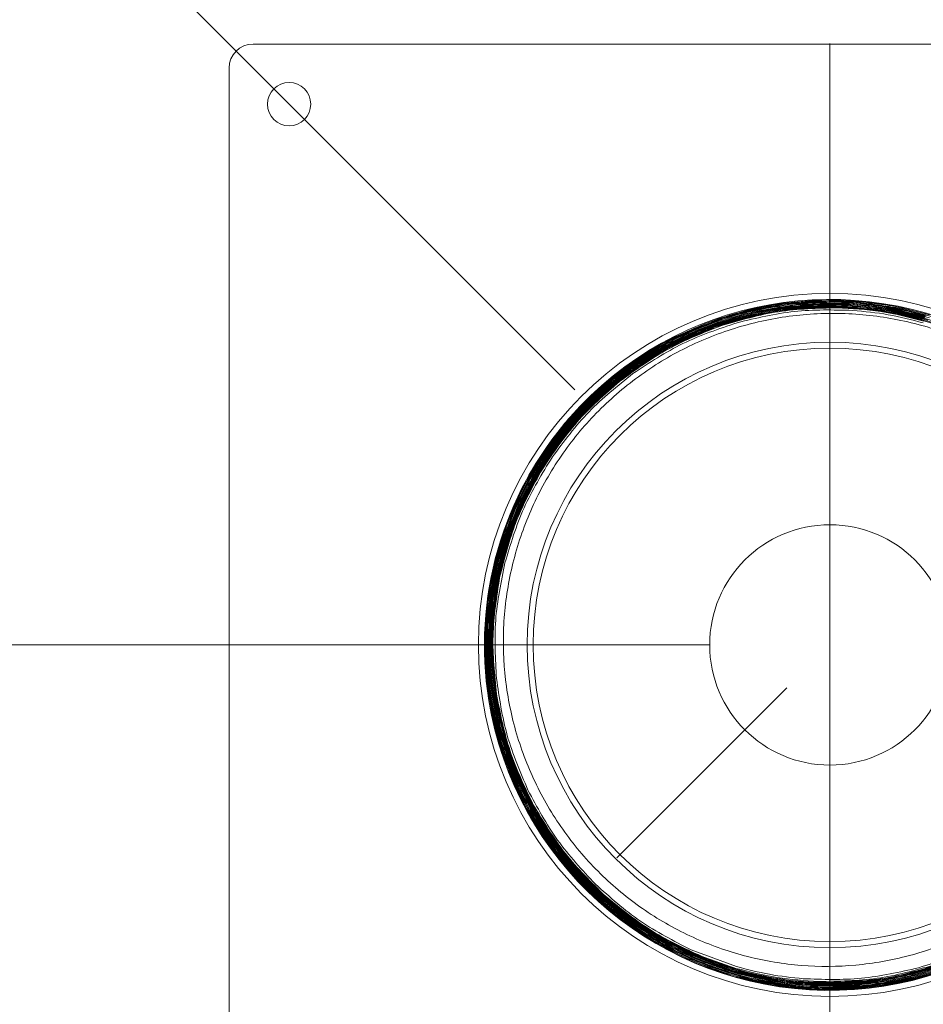
# Model space of a CAD drawing. Units: inches. Extents: x -495 to 63, y -66 to 175.
# Drawn here: x -242 to -238, y 124 to 129 of the extents above; entities that cross this region are included whole.
import ezdxf

# ---------------------------------------------------------------- set-up
doc = ezdxf.new("R2010")
doc.units = ezdxf.units.IN
doc.header["$LTSCALE"] = 4
doc.header["$MEASUREMENT"] = 0
doc.linetypes.add('CENTER', pattern=[2, 1.25, -0.25, 0.25, -0.25])
doc.layers.get('0').update_dxf_attribs({"lineweight": 18})
doc.layers.add('CENTER', color=7, linetype='CENTER', lineweight=18)
doc.layers.add('Visible Narrow (ANSI)', color=7, linetype='Continuous', lineweight=18)
doc.dimstyles.new('a', dxfattribs={"dimtxt": 3, "dimasz": 3, "dimexe": 3, "dimexo": 1.5, "dimgap": 1.5, "dimtad": 0, "dimtih": 1, "dimtoh": 1, "dimdec": 4, "dimzin": 7, "dimdsep": 46, "dimtxsty": 'Standard', "dimcen": 0, "dimclrd": 2, "dimclre": 2, "dimclrt": 2, "dimadec": 0, "dimazin": 2, "dimtp": 0.1, "dimtm": 0.1, "dimtfac": 0.71, "dimtdec": 4, "dimtofl": 0, "dimtmove": 0, "dimatfit": 3, "dimfxl": 1, "dimtolj": 1, "dimtzin": 7, "dimlwd": -1, "dimlwe": -1, "dimarcsym": 1})

# ---------------------------------------------------------------- blocks, each defined once
blk = doc.blocks.new('A$C5EE1724F')
at = {"color": 7, "linetype": 'Continuous'}
for p, q in [((27.6911, 46.3697), (32.4911, 46.3697)), ((27.5911, 41.4697), (27.5911, 46.2697)), ((30.4908, 45.2472), (30.3523, 45.28)), ((30.4897, 45.2435), (30.3842, 45.2698)), ((30.4886, 45.2397), (30.4158, 45.2588)), ((30.4875, 45.236), (30.447, 45.2471)), ((29.0101, 44.8173), (29.0099, 44.8172)), ((29.5136, 42.6015), (29.7027, 42.5315)), ((29.5703, 42.5688), (29.7005, 42.524)), ((29.5993, 42.5534), (29.6994, 42.5203)), ((29.6288, 42.5387), (29.6984, 42.5166)), ((29.6586, 42.5246), (29.6973, 42.5128)), ((29.6908, 42.4904), (29.8459, 42.4546)), ((29.6918, 42.4941), (29.8138, 42.4645)), ((29.6929, 42.4979), (29.7821, 42.4751)), ((29.694, 42.5016), (29.7506, 42.4865)), ((29.6951, 42.5054), (29.7196, 42.4985))]:
    blk.add_line(p, q, dxfattribs=at)
at = {"color": 7, "linetype": 'Continuous', "flags": 128}
for points in [[(29.8721, 45.2716), (29.9685, 45.2874), (30.1831, 45.2898), (30.3624, 45.2668), (30.5052, 45.2313)], [(30.5431, 42.5186), (30.4755, 42.4978), (30.4128, 42.4817), (30.3198, 42.4634), (30.2988, 42.4601), (30.296, 42.4597), (30.2417, 42.4528), (30.1872, 42.4481), (30.1326, 42.4454), (30.0779, 42.4448), (30.0233, 42.4464), (29.9687, 42.45), (29.9062, 42.4568), (29.8514, 42.465), (29.8044, 42.4738), (29.7649, 42.4825), (29.7388, 42.4889), (29.7175, 42.4945), (29.7008, 42.4991), (29.6728, 42.5074), (29.6479, 42.5153), (29.5998, 42.5319), (29.5546, 42.5494), (29.5124, 42.5673), (29.4743, 42.5849), (29.429, 42.6076), (29.3702, 42.6402), (29.3524, 42.6508), (29.3504, 42.652), (29.3107, 42.677), (29.2719, 42.7033), (29.234, 42.7308), (29.197, 42.7596), (29.161, 42.7896), (29.126, 42.8208), (29.092, 42.853), (29.0291, 42.9189), (28.9784, 42.9786), (28.9386, 43.0307), (28.9082, 43.0741), (28.8862, 43.1077), (28.8543, 43.1607), (28.8269, 43.2108), (28.8038, 43.257), (28.7806, 43.3082), (28.7514, 43.3818), (28.7461, 43.3966), (28.7443, 43.402), (28.744, 43.4026), (28.7294, 43.4472), (28.7162, 43.4921), (28.7045, 43.5375), (28.6943, 43.5833), (28.6856, 43.6293), (28.6785, 43.6757), (28.6728, 43.7222), (28.6677, 43.784), (28.6654, 43.84), (28.6653, 43.8901), (28.6665, 43.9341), (28.6714, 44.0039), (28.6764, 44.0496), (28.684, 44.1017), (28.6975, 44.1727), (28.7199, 44.2617), (28.7546, 44.3675), (28.768, 44.4022), (28.7865, 44.446), (28.8109, 44.4984), (28.8426, 44.5594), (28.8713, 44.609), (28.9032, 44.6593), (28.9408, 44.7131), (28.9807, 44.7651), (29.0231, 44.8153), (29.0597, 44.8551), (29.1144, 44.9094), (29.1427, 44.9353), (29.1767, 44.9646), (29.2167, 44.9968), (29.2632, 45.0315), (29.3165, 45.0677), (29.3772, 45.1048), (29.4119, 45.1243), (29.4543, 45.1464), (29.5049, 45.1704), (29.5687, 45.1973), (29.6233, 45.2176), (29.6775, 45.2352), (29.7301, 45.2501), (29.7833, 45.2629), (29.8369, 45.2737), (29.8909, 45.2824), (29.9451, 45.2891), (30.0132, 45.2945), (30.0886, 45.2966), (30.1535, 45.2953), (30.2076, 45.2919), (30.2785, 45.2844), (30.3594, 45.2713), (30.4147, 45.2596), (30.4865, 45.2409)], [(30.5466, 42.5157), (30.4715, 42.4927), (30.3987, 42.4746), (30.3483, 42.4644), (30.3019, 42.4566), (30.2596, 42.4509), (30.1905, 42.4444), (30.1315, 42.4415), (30.0969, 42.4409), (30.0768, 42.441), (30.0277, 42.4423), (29.9712, 42.4459), (29.9027, 42.4533), (29.8334, 42.4642), (29.7861, 42.4737), (29.7495, 42.4822), (29.5928, 42.5304), (29.4426, 42.5962), (29.3009, 42.6788), (29.1713, 42.7757), (29.1373, 42.8052), (29.1022, 42.8377), (29.0653, 42.8744), (29.0232, 42.9196), (28.9915, 42.9564), (28.9692, 42.984), (28.9323, 43.0328), (28.8779, 43.1136), (28.8393, 43.1794), (28.8135, 43.2283), (28.7985, 43.2591), (28.7835, 43.2919), (28.7469, 43.3829), (28.7121, 43.4925), (28.685, 43.611), (28.6761, 43.6648), (28.6692, 43.7195), (28.6628, 43.8026), (28.6612, 43.8653), (28.6614, 43.8937), (28.6628, 43.9382), (28.68, 44.1013), (28.7169, 44.2655), (28.7726, 44.4236), (28.8416, 44.5656), (28.8832, 44.6355), (28.9247, 44.6974), (28.9871, 44.7791), (29.0312, 44.8302), (29.1077, 44.9084), (29.1899, 44.9805), (29.2962, 45.059), (29.378, 45.1098), (29.4458, 45.1464), (29.4977, 45.1714), (29.5432, 45.1912), (29.6326, 45.2249), (29.7583, 45.2612), (29.8687, 45.2831), (29.9395, 45.2924), (30.019, 45.2987), (30.0863, 45.3005), (30.1401, 45.2997), (30.19, 45.2972), (30.3663, 45.2739), (30.5199, 45.235)], [(30.5275, 42.5053), (30.4611, 42.4858), (30.3878, 42.4682), (30.3445, 42.4597), (30.3135, 42.4545), (30.2594, 42.447), (30.205, 42.4416), (30.1034, 42.4371), (29.9937, 42.4403), (29.8943, 42.4505), (29.8175, 42.4632), (29.7249, 42.4844), (29.6367, 42.5107), (29.5617, 42.5381), (29.5042, 42.5624), (29.4533, 42.5865), (29.4088, 42.6095), (29.3703, 42.6311), (29.3109, 42.6676), (29.2732, 42.6929), (29.2291, 42.7248), (29.172, 42.77), (29.1039, 42.8307), (29.0274, 42.9091), (28.9874, 42.9553), (28.9369, 43.0198), (28.8889, 43.0891), (28.8512, 43.1505), (28.8267, 43.1944), (28.8095, 43.2277), (28.7946, 43.2583), (28.7776, 43.2957), (28.7674, 43.3195), (28.7398, 43.3913), (28.7121, 43.4781), (28.6988, 43.5282), (28.6859, 43.5856), (28.6744, 43.6501), (28.665, 43.722), (28.659, 43.8011), (28.6574, 43.8546), (28.6581, 43.9177), (28.6629, 43.9966), (28.6716, 44.072), (28.6806, 44.1277), (28.6915, 44.1813), (28.7043, 44.2345), (28.7192, 44.2871), (28.7361, 44.3391), (28.755, 44.3904), (28.7758, 44.441), (28.8188, 44.5314), (28.8729, 44.6264), (28.9395, 44.7245), (28.9665, 44.7598), (28.9965, 44.7964), (29.0294, 44.834), (29.0749, 44.8818), (29.1187, 44.924), (29.1489, 44.9512), (29.1632, 44.9634), (29.2055, 44.998), (29.2492, 45.031), (29.294, 45.0622), (29.34, 45.0918), (29.3871, 45.1195), (29.4353, 45.1455), (29.5841, 45.2116), (29.7415, 45.261), (29.7898, 45.2723), (29.8381, 45.2818), (29.8864, 45.2897), (29.9564, 45.298), (30.0175, 45.3025), (30.0602, 45.3041), (30.066, 45.3042), (30.1207, 45.3041), (30.1753, 45.302), (30.2298, 45.2978), (30.2841, 45.2915), (30.3382, 45.2831), (30.3918, 45.2727), (30.5058, 45.2433)], [(30.5444, 42.5067), (30.4793, 42.4868), (30.4054, 42.4681), (30.3467, 42.4562), (30.1976, 42.4371), (30.0337, 42.4342), (29.8706, 42.45), (29.7103, 42.4843), (29.6656, 42.4974), (29.6211, 42.5119), (29.5754, 42.5286), (29.5168, 42.5526), (29.4548, 42.5814), (29.4183, 42.6), (29.4078, 42.6057), (29.4065, 42.6063), (29.3657, 42.6293), (29.3256, 42.6536), (29.2864, 42.6792), (29.248, 42.706), (29.2105, 42.7341), (29.1739, 42.7634), (29.1383, 42.7939), (29.0522, 42.8767), (28.9797, 42.9585), (28.9195, 43.0373), (28.8938, 43.0747), (28.8698, 43.1119), (28.8475, 43.149), (28.8285, 43.1829), (28.8094, 43.2191), (28.7826, 43.2749), (28.7645, 43.3163), (28.7614, 43.3239), (28.7416, 43.3748), (28.7237, 43.4265), (28.7078, 43.4788), (28.6939, 43.5317), (28.6821, 43.585), (28.6722, 43.6388), (28.6722, 43.6388)], [(28.7253, 43.5345), (28.7039, 43.6153), (28.6814, 43.8244), (28.6865, 43.9983), (28.7056, 44.1345), (28.7281, 44.2331), (28.7424, 44.2829), (28.7519, 44.3129), (28.7549, 44.3219), (28.7698, 44.3638), (28.7861, 44.4053), (28.8036, 44.4462), (28.8224, 44.4865), (28.8425, 44.5263), (28.8638, 44.5653), (28.8965, 44.6202), (28.9639, 44.7182), (29.0117, 44.7782), (29.073, 44.8465), (29.1862, 44.9523), (29.3131, 45.0468), (29.4024, 45.1013), (29.5102, 45.1557), (29.5925, 45.1899), (29.6582, 45.2129), (29.7182, 45.2308), (29.7719, 45.2444), (29.8192, 45.2545), (29.8599, 45.2619), (29.8937, 45.2671), (29.9711, 45.2759), (30.0748, 45.281), (30.2045, 45.2766), (30.2493, 45.2723), (30.2954, 45.2663), (30.3427, 45.2586), (30.4121, 45.2442), (30.47, 45.2294), (30.4987, 45.2211)], [(30.513, 42.5211), (30.3621, 42.4828), (30.2576, 42.4664), (30.1708, 42.4588), (30.1022, 42.4565), (30.0522, 42.457), (29.9426, 42.4642), (29.8713, 42.4736), (29.782, 42.4905), (29.6955, 42.5128), (29.6202, 42.537), (29.5061, 42.5829), (29.4731, 42.5984), (29.4529, 42.6084), (29.3979, 42.6378), (29.3443, 42.6695), (29.2921, 42.7035), (29.2414, 42.7399), (29.1925, 42.7784), (29.0815, 42.8801), (28.9755, 43.0011), (28.971, 43.0069), (28.9645, 43.0154), (28.956, 43.0267), (28.9198, 43.0778), (28.8702, 43.1566), (28.8125, 43.2659), (28.7927, 43.3097), (28.773, 43.3577), (28.7538, 43.4101), (28.7334, 43.4743), (28.7198, 43.5244), (28.7113, 43.5599), (28.7004, 43.6132), (28.6923, 43.6618), (28.6864, 43.7055), (28.6824, 43.7442), (28.6798, 43.7778), (28.6775, 43.8271), (28.6769, 43.8583), (28.6768, 43.869), (28.6777, 43.9198), (28.6804, 43.971), (28.685, 44.0225), (28.6916, 44.0742), (28.7001, 44.1261), (28.7107, 44.1781), (28.7275, 44.2458), (28.7469, 44.3102), (28.7668, 44.3669), (28.8018, 44.4517), (28.8102, 44.4699), (28.8113, 44.4723), (28.8342, 44.5189), (28.8589, 44.5646), (28.8852, 44.6093), (28.9131, 44.6531), (28.9427, 44.6958), (28.9737, 44.7374), (29.0215, 44.7957), (29.0653, 44.844), (29.104, 44.8833), (29.1368, 44.9142), (29.1629, 44.9375), (29.1902, 44.9607), (29.233, 44.9947), (29.2802, 45.0292), (29.332, 45.0638), (29.3886, 45.098), (29.4502, 45.1312), (29.5182, 45.1636), (29.5927, 45.1941), (29.6825, 45.2245), (29.7412, 45.2409), (29.7908, 45.2526), (29.8557, 45.2652), (29.9287, 45.2756), (29.9927, 45.2815), (30.0491, 45.2843), (30.1443, 45.284), (30.2278, 45.2784), (30.2994, 45.2696), (30.359, 45.2595), (30.4081, 45.2491), (30.4746, 45.2322), (30.5577, 45.206)], [(30.4886, 42.5097), (30.4339, 42.4948), (30.374, 42.4812), (30.2973, 42.4678), (30.22, 42.4585), (30.1735, 42.455), (30.099, 42.4526), (30.0109, 42.4548), (29.9616, 42.4585), (29.9091, 42.4642), (29.8577, 42.4718), (29.8067, 42.4813), (29.756, 42.4926), (29.7058, 42.5058), (29.6679, 42.517), (29.6069, 42.5376), (29.5683, 42.5523), (29.5262, 42.5697), (29.4809, 42.5904), (29.4326, 42.6145), (29.3815, 42.6426), (29.328, 42.6751), (29.294, 42.6975), (29.2575, 42.7231), (29.2188, 42.7523), (29.1688, 42.7932), (29.1251, 42.8321), (29.0975, 42.8585), (29.0859, 42.8701), (29.0499, 42.9075), (29.0153, 42.9463), (28.9822, 42.9863), (28.9506, 43.0275), (28.9205, 43.0698), (28.892, 43.1132), (28.8331, 43.2156), (28.7886, 43.3094), (28.7558, 43.3927), (28.7474, 43.4167), (28.7363, 43.451), (28.7233, 43.4958), (28.7023, 43.5831), (28.6838, 43.6952), (28.679, 43.7387), (28.6755, 43.7849), (28.6734, 43.8337), (28.6731, 43.896), (28.6752, 43.9507), (28.6794, 44.0062), (28.6796, 44.008), (28.6799, 44.011), (28.6809, 44.0208), (28.685, 44.0552), (28.6932, 44.1092), (28.705, 44.1702), (28.7245, 44.2494), (28.743, 44.3106), (28.7993, 44.4557), (28.8763, 44.6022), (28.9276, 44.6812), (28.9797, 44.7513), (29.0316, 44.8131), (29.0914, 44.8763), (29.1657, 44.9451), (29.2555, 45.0163), (29.2949, 45.044), (29.3383, 45.0724), (29.3828, 45.0991), (29.4283, 45.1243), (29.4746, 45.1477), (29.5218, 45.1694), (29.5892, 45.1969), (29.7031, 45.2346), (29.7755, 45.2532), (29.8683, 45.2712), (30.023, 45.2872), (30.1779, 45.2862), (30.2819, 45.2761), (30.4035, 45.2542), (30.4866, 45.2328)]]:
    blk.add_lwpolyline(points, dxfattribs=at)
at = {"color": 7, "linetype": 'Continuous'}
for centre, radius in [((27.8411, 46.1197), 0.09), ((30.0911, 43.8697), 1.4625), ((30.0911, 43.8697), 1.2595), ((30.0911, 43.8697), 1.2345), ((30.0911, 43.8697), 0.5)]:
    blk.add_circle(centre, radius, dxfattribs=at)
for centre, radius, start, end in [((30.0911, 43.8697), 30.0911, 0, 359.999), ((30.0911, 43.8697), 30, 0, 359.999), ((27.6911, 46.2697), 0.1, 90, 180), ((30.0911, 43.8697), 1.4375, 189.2452, 138.7715), ((30.0911, 43.8697), 1.4375, 138.7715, 189.2452), ((30.0916, 43.8701), 1.4377, 138.7964, 140.6398)]:
    blk.add_arc(centre, radius, start, end, dxfattribs=at)
for points, knots in [([(29.7004, 42.5235), (29.6904, 42.5265), (29.6605, 42.5353), (29.6015, 42.5554), (29.5148, 42.5902), (29.4376, 42.6285), (29.3773, 42.6629), (29.34, 42.6856), (29.2993, 42.7124), (29.257, 42.7424), (29.2174, 42.7729), (29.1852, 42.7994), (29.1508, 42.8293), (29.1138, 42.8638), (29.0738, 42.9044), (29.0402, 42.9411), (29.0126, 42.9734), (28.9903, 43.0009), (28.9704, 43.0268), (28.9489, 43.056), (28.9245, 43.0912), (28.8984, 43.1317), (28.8725, 43.1753), (28.847, 43.2219), (28.8222, 43.2718), (28.799, 43.3236), (28.7793, 43.3731), (28.7618, 43.422), (28.7478, 43.4658), (28.7358, 43.5082), (28.7263, 43.546), (28.7178, 43.584), (28.703, 43.6604), (28.6887, 43.7766), (28.6872, 43.9148), (28.6964, 44.0293), (28.7091, 44.1144), (28.7232, 44.1827), (28.7396, 44.2477), (28.7624, 44.3227), (28.7989, 44.42), (28.8391, 44.505), (28.8764, 44.5723), (28.9058, 44.6212), (28.9402, 44.673), (28.9726, 44.7172), (29.0016, 44.754), (29.0312, 44.7896), (29.0693, 44.832), (29.113, 44.8764), (29.155, 44.9154), (29.1958, 44.9505), (29.2442, 44.9892), (29.3048, 45.033), (29.3687, 45.0735), (29.4232, 45.1042), (29.472, 45.1295), (29.5523, 45.1671), (29.6691, 45.2112), (29.8013, 45.2449), (29.9246, 45.2648), (30.0283, 45.2732), (30.1243, 45.2737), (30.2013, 45.2696), (30.2659, 45.2629), (30.3215, 45.2547), (30.3683, 45.246), (30.4064, 45.2377), (30.4483, 45.2275), (30.5004, 45.213), (30.5688, 45.1905), (30.6469, 45.1599), (30.7149, 45.1281), (30.7701, 45.0987), (30.8105, 45.0756), (30.8574, 45.0465), (30.9068, 45.013), (30.9497, 44.9808), (30.9751, 44.9605), (30.9855, 44.9519), (30.9883, 44.9496), (31.0005, 44.9395), (31.0231, 44.92), (31.0559, 44.89), (31.0878, 44.8589), (31.1187, 44.8268), (31.1485, 44.7938), (31.1773, 44.7598), (31.221, 44.7047), (31.2729, 44.6308), (31.3255, 44.5412), (31.361, 44.4704), (31.3881, 44.4089), (31.413, 44.3457), (31.4406, 44.2622), (31.4597, 44.1873), (31.4722, 44.1254), (31.4798, 44.0808), (31.4872, 44.0259), (31.4926, 43.9673), (31.4954, 43.9087), (31.4958, 43.8551), (31.4943, 43.8026), (31.4909, 43.7508), (31.4856, 43.6991), (31.4783, 43.6477), (31.468, 43.5899), (31.4502, 43.5105), (31.4247, 43.425), (31.3916, 43.3367), (31.356, 43.2562), (31.3098, 43.1683), (31.254, 43.079), (31.1907, 42.9932), (31.1182, 42.9088), (31.0432, 42.8347), (30.9724, 42.7745), (30.9147, 42.7308), (30.8642, 42.6959), (30.8176, 42.6666), (30.7753, 42.6422), (30.7379, 42.6221), (30.6925, 42.5993), (30.6275, 42.5699), (30.5303, 42.5331), (30.4398, 42.5073), (30.3667, 42.4914), (30.3211, 42.483), (30.2669, 42.475), (30.2082, 42.4687), (30.1523, 42.4653), (30.118, 42.4645), (30.0861, 42.4641), (30.0499, 42.4645), (29.998, 42.467), (29.9463, 42.4713), (29.8947, 42.4776), (29.8434, 42.4858), (29.8094, 42.4925), (29.7925, 42.4962), (29.7925, 42.4962), (29.7925, 42.4962), (29.7925, 42.4962), (29.7925, 42.4962), (29.7925, 42.4962), (29.7924, 42.4962), (29.7923, 42.4962), (29.7921, 42.4963), (29.7916, 42.4964), (29.7899, 42.4968), (29.7844, 42.498), (29.764, 42.5026), (29.73, 42.511), (29.6906, 42.5221), (29.6423, 42.5372), (29.579, 42.5597), (29.5048, 42.5912), (29.4352, 42.6257), (29.3771, 42.6581), (29.315, 42.6967), (29.269, 42.7287), (29.2394, 42.7511), (29.2339, 42.7554), (29.2169, 42.7685), (29.1863, 42.7931), (29.1424, 42.8315), (29.1001, 42.8718), (29.0594, 42.9138), (29.0141, 42.9648), (28.9656, 43.0254), (28.9191, 43.0915), (28.8832, 43.149), (28.859, 43.1916), (28.8451, 43.2178), (28.8318, 43.2436), (28.8167, 43.2746), (28.7979, 43.3168), (28.7808, 43.3585), (28.7654, 43.3997), (28.7517, 43.4402), (28.7382, 43.4847), (28.7262, 43.5295), (28.7162, 43.5731), (28.7089, 43.6094), (28.7019, 43.6489), (28.6952, 43.6952), (28.6899, 43.7451), (28.6867, 43.7898), (28.6855, 43.817), (28.6847, 43.8443), (28.6843, 43.8772), (28.6854, 43.9292), (28.6889, 43.9862), (28.6949, 44.043), (28.7023, 44.0944), (28.7126, 44.1521), (28.7269, 44.2154), (28.746, 44.2831), (28.7657, 44.3423), (28.785, 44.393), (28.8042, 44.4387), (28.8269, 44.4878), (28.858, 44.5484), (28.9023, 44.6242), (28.9474, 44.6904), (28.9877, 44.743), (29.0171, 44.779), (29.0528, 44.8199), (29.0931, 44.8621), (29.1332, 44.9007), (29.159, 44.9238), (29.1835, 44.9451), (29.2115, 44.9684), (29.2526, 45.0001), (29.2949, 45.0303), (29.3382, 45.0589), (29.3826, 45.0859), (29.4455, 45.121), (29.526, 45.16), (29.6227, 45.198), (29.6892, 45.2188), (29.7269, 45.2291), (29.739, 45.2323), (29.7688, 45.2399), (29.8246, 45.2523), (29.9147, 45.2673), (29.9934, 45.2745), (30.0535, 45.2768), (30.0885, 45.2774), (30.1314, 45.2769), (30.1807, 45.2747), (30.2302, 45.2706), (30.2818, 45.2646), (30.3358, 45.2563), (30.3954, 45.2445), (30.456, 45.2297), (30.513, 45.2131), (30.572, 45.1932), (30.6285, 45.1713), (30.6858, 45.1461), (30.7393, 45.1198), (30.794, 45.09), (30.8496, 45.0563), (30.9078, 45.0172), (30.9674, 44.9725), (31.0315, 44.9187), (31.0881, 44.8648), (31.1355, 44.8145), (31.1745, 44.7696), (31.2143, 44.7198), (31.2541, 44.6645), (31.2892, 44.6102), (31.3287, 44.5431), (31.369, 44.4642), (31.4063, 44.3754), (31.4321, 44.3015), (31.4525, 44.2319), (31.4702, 44.1587), (31.4865, 44.0684), (31.4951, 43.9888), (31.4987, 43.9228), (31.4997, 43.8765), (31.4991, 43.8218), (31.496, 43.7631), (31.4905, 43.7076), (31.4859, 43.6733), (31.481, 43.6412), (31.4749, 43.6054), (31.4642, 43.5546), (31.4517, 43.5041), (31.4373, 43.4542), (31.4211, 43.4049), (31.3969, 43.3394), (31.3628, 43.2611), (31.3173, 43.1741), (31.2748, 43.1048), (31.2352, 43.0471), (31.193, 42.9908), (31.1343, 42.9209), (31.0792, 42.8645), (31.0351, 42.8237), (31.0089, 42.8005), (30.976, 42.773), (30.9371, 42.7426), (30.8968, 42.7135), (30.8536, 42.6845), (30.8072, 42.6558), (30.7544, 42.626), (30.6987, 42.5979), (30.6443, 42.5733), (30.5865, 42.5501), (30.5294, 42.53), (30.4697, 42.512), (30.412, 42.4971), (30.351, 42.4842), (30.2868, 42.4736), (30.2278, 42.4667), (30.1751, 42.4627), (30.1296, 42.4607), (30.079, 42.4601), (30.0242, 42.4615), (29.9718, 42.4651), (29.934, 42.469), (29.8982, 42.4734), (29.8581, 42.4793), (29.807, 42.4888), (29.7564, 42.5002), (29.7137, 42.5114), (29.6749, 42.5229), (29.6228, 42.5396), (29.5515, 42.5664), (29.4711, 42.6028), (29.397, 42.6419), (29.3407, 42.6758), (29.2934, 42.7071), (29.2523, 42.7362), (29.2029, 42.7742), (29.1463, 42.8223), (29.0971, 42.8692), (29.0569, 42.9112), (29.0267, 42.9447), (28.9937, 42.9839), (28.9597, 43.0276), (28.9292, 43.0704), (28.9081, 43.1023), (28.8893, 43.1319), (28.8699, 43.1643), (28.8471, 43.2053), (28.8261, 43.2461), (28.8069, 43.2868), (28.7892, 43.3272), (28.7733, 43.3673), (28.7492, 43.4318), (28.737, 43.4849), (28.728, 43.5243)], [0, 0, 0, 0, 0.00163, 0.004887, 0.009772, 0.016283, 0.018378, 0.020658, 0.023124, 0.026023, 0.028783, 0.030966, 0.03257, 0.035924, 0.038902, 0.041502, 0.043727, 0.045574, 0.047045, 0.048856, 0.051246, 0.053766, 0.056415, 0.059195, 0.062104, 0.065143, 0.068104, 0.070448, 0.073285, 0.075321, 0.077357, 0.079392, 0.081428, 0.089567, 0.097707, 0.103062, 0.107562, 0.111205, 0.113991, 0.118063, 0.123491, 0.130274, 0.132796, 0.135563, 0.139215, 0.142549, 0.144148, 0.146561, 0.149819, 0.153076, 0.156333, 0.158798, 0.161514, 0.166059, 0.17052, 0.173367, 0.175876, 0.179133, 0.187273, 0.195413, 0.20048, 0.206849, 0.211697, 0.215541, 0.218932, 0.221873, 0.224362, 0.226399, 0.227984, 0.231123, 0.234883, 0.239266, 0.244271, 0.246643, 0.249076, 0.25157, 0.25529, 0.258435, 0.259984, 0.260393, 0.26054, 0.260559, 0.262885, 0.265212, 0.267538, 0.269865, 0.272192, 0.274518, 0.276845, 0.283229, 0.288658, 0.293129, 0.295641, 0.299193, 0.303785, 0.309415, 0.311313, 0.313678, 0.316512, 0.320005, 0.322908, 0.325704, 0.328419, 0.331133, 0.333848, 0.336563, 0.339278, 0.343057, 0.349314, 0.353252, 0.357836, 0.363121, 0.368807, 0.374332, 0.37982, 0.386247, 0.390847, 0.394385, 0.397594, 0.400473, 0.403023, 0.405243, 0.407134, 0.410995, 0.416423, 0.423418, 0.425729, 0.428153, 0.43069, 0.434326, 0.437408, 0.439463, 0.439705, 0.44242, 0.445134, 0.447849, 0.450564, 0.453279, 0.455993, 0.455994, 0.455994, 0.455994, 0.455994, 0.455995, 0.455996, 0.455999, 0.456003, 0.456013, 0.456035, 0.456088, 0.456275, 0.456931, 0.459362, 0.461761, 0.463352, 0.467303, 0.47228, 0.475997, 0.479474, 0.48271, 0.487468, 0.488251, 0.488531, 0.488566, 0.49162, 0.494674, 0.497728, 0.500782, 0.503836, 0.50842, 0.512949, 0.516494, 0.519056, 0.520634, 0.52114, 0.523615, 0.526031, 0.528388, 0.530685, 0.532923, 0.535101, 0.537972, 0.540187, 0.542124, 0.543783, 0.546469, 0.549458, 0.551662, 0.553497, 0.553716, 0.555949, 0.558664, 0.56186, 0.564904, 0.567619, 0.570004, 0.574104, 0.577783, 0.581041, 0.583877, 0.586293, 0.588813, 0.592368, 0.596957, 0.60258, 0.604917, 0.607345, 0.609864, 0.613439, 0.616493, 0.618593, 0.618868, 0.621583, 0.624297, 0.627012, 0.629726, 0.632441, 0.635156, 0.641027, 0.646456, 0.65144, 0.651937, 0.652591, 0.6534, 0.656768, 0.661544, 0.667727, 0.669142, 0.670971, 0.673214, 0.675872, 0.678704, 0.681006, 0.684016, 0.687274, 0.690532, 0.693789, 0.696588, 0.700305, 0.70328, 0.706396, 0.709653, 0.713052, 0.716592, 0.720643, 0.724736, 0.72971, 0.73288, 0.73558, 0.739024, 0.742886, 0.74626, 0.749169, 0.755092, 0.760127, 0.764272, 0.767363, 0.771489, 0.776089, 0.781744, 0.78403, 0.786451, 0.789006, 0.792605, 0.795661, 0.797758, 0.798032, 0.800747, 0.803461, 0.806176, 0.808891, 0.811606, 0.81432, 0.819847, 0.824976, 0.829708, 0.832584, 0.835958, 0.840728, 0.846894, 0.848314, 0.850144, 0.852386, 0.855039, 0.857882, 0.860187, 0.863184, 0.866442, 0.869699, 0.872957, 0.875796, 0.879472, 0.88245, 0.885568, 0.888826, 0.892223, 0.895761, 0.898143, 0.90052, 0.902891, 0.906085, 0.909108, 0.911124, 0.91205, 0.914765, 0.91748, 0.920195, 0.922909, 0.924403, 0.926532, 0.931495, 0.936339, 0.940366, 0.944626, 0.946633, 0.949265, 0.952522, 0.956406, 0.960915, 0.963171, 0.965525, 0.967978, 0.971207, 0.974205, 0.976235, 0.977204, 0.979703, 0.982153, 0.984554, 0.986906, 0.989209, 0.991464, 0.99367, 1, 1, 1, 1]), ([(29.8561, 45.2844), (29.7745, 45.2671), (29.6113, 45.2325), (29.4625, 45.1571), (29.3881, 45.1194)], [0, 0, 0, 0, 0.5000188, 1, 1, 1, 1]), ([(29.8896, 45.2856), (29.8078, 45.2703), (29.6443, 45.2396), (29.4942, 45.1679), (29.4192, 45.132)], [0, 0, 0, 0, 0.500019, 1, 1, 1, 1]), ([(29.923, 45.2861), (29.8411, 45.2727), (29.6774, 45.2458), (29.5261, 45.1778), (29.4504, 45.1438)], [0, 0, 0, 0, 0.500019, 1, 1, 1, 1]), ([(29.9563, 45.2858), (29.8744, 45.2743), (29.7106, 45.2513), (29.5581, 45.187), (29.4819, 45.1549)], [0, 0, 0, 0, 0.500019, 1, 1, 1, 1]), ([(29.9896, 45.2846), (29.9076, 45.2751), (29.7437, 45.256), (29.5902, 45.1954), (29.5135, 45.1651)], [0, 0, 0, 0, 0.500019, 1, 1, 1, 1]), ([(30.0227, 45.2827), (29.9407, 45.2751), (29.7769, 45.2599), (29.6225, 45.2031), (29.5453, 45.1746)], [0, 0, 0, 0, 0.500019, 1, 1, 1, 1]), ([(30.0556, 45.2801), (29.9738, 45.2744), (29.8101, 45.263), (29.6548, 45.2099), (29.5772, 45.1834)], [0, 0, 0, 0, 0.500019, 1, 1, 1, 1]), ([(30.0884, 45.2766), (30.0067, 45.2729), (29.8432, 45.2653), (29.6872, 45.216), (29.6092, 45.1913)], [0, 0, 0, 0, 0.500019, 1, 1, 1, 1]), ([(30.121, 45.2724), (30.0395, 45.2706), (29.8763, 45.2668), (29.7196, 45.2213), (29.6413, 45.1985)], [0, 0, 0, 0, 0.500019, 1, 1, 1, 1]), ([(30.3523, 45.28), (30.2697, 45.2915), (30.1045, 45.3146), (29.9389, 45.2945), (29.8561, 45.2844)], [0, 0, 0, 0, 0.5000188, 1, 1, 1, 1]), ([(30.3842, 45.2698), (30.3021, 45.2832), (30.1379, 45.31), (29.9723, 45.2938), (29.8896, 45.2856)], [0, 0, 0, 0, 0.5000188, 1, 1, 1, 1]), ([(30.4158, 45.2588), (30.3343, 45.2741), (30.1712, 45.3047), (30.0057, 45.2923), (29.923, 45.2861)], [0, 0, 0, 0, 0.500019, 1, 1, 1, 1]), ([(30.447, 45.2471), (30.3661, 45.2642), (30.2042, 45.2985), (30.0389, 45.29), (29.9563, 45.2858)], [0, 0, 0, 0, 0.500019, 1, 1, 1, 1]), ([(30.4779, 45.2347), (30.3976, 45.2537), (30.237, 45.2916), (30.072, 45.287), (29.9896, 45.2846)], [0, 0, 0, 0, 0.500019, 1, 1, 1, 1]), ([(30.4854, 45.2285), (30.4094, 45.2472), (30.2574, 45.2844), (30.1009, 45.2833), (30.0227, 45.2827)], [0, 0, 0, 0, 0.500018, 1, 1, 1, 1]), ([(30.4843, 45.2248), (30.4139, 45.2423), (30.2731, 45.2772), (30.1281, 45.2791), (30.0556, 45.2801)], [0, 0, 0, 0, 0.500017, 1, 1, 1, 1]), ([(30.4832, 45.2211), (30.4184, 45.2374), (30.2888, 45.2699), (30.1552, 45.2744), (30.0884, 45.2766)], [0, 0, 0, 0, 0.500016, 1, 1, 1, 1]), ([(30.4821, 45.2173), (30.4228, 45.2324), (30.3043, 45.2626), (30.1821, 45.2692), (30.121, 45.2724)], [0, 0, 0, 0, 0.500014, 1, 1, 1, 1]), ([(31.239, 44.6579), (31.2023, 44.7062), (31.1184, 44.8167), (30.9568, 44.9629), (30.7603, 45.0915), (30.5441, 45.1841), (30.3161, 45.2399), (30.082, 45.2555), (29.8491, 45.2324), (29.6239, 45.1696), (29.4126, 45.0707), (29.2216, 44.9372), (29.0557, 44.7743), (28.9204, 44.5855), (28.8183, 44.3775), (28.7536, 44.1552), (28.7265, 43.9258), (28.7392, 43.6955), (28.7896, 43.4708), (28.8778, 43.2585), (28.9996, 43.064), (29.1528, 42.8935), (29.3317, 42.751), (29.5321, 42.6415), (29.7474, 42.5667), (29.9721, 42.5301), (30.1993, 42.5311), (30.4226, 42.571), (30.6359, 42.6471), (30.8326, 42.7586), (31.0078, 42.9007), (31.1559, 43.0707), (31.2736, 43.2623), (31.3565, 43.471), (31.4037, 43.6901), (31.4126, 43.9138), (31.387, 44.112), (31.3409, 44.282), (31.3003, 44.375), (31.2801, 44.4215)], [0, 0, 0, 0, 0.022007, 0.050336, 0.078665, 0.106999, 0.135332, 0.163573, 0.191814, 0.219962, 0.248111, 0.276167, 0.304223, 0.332187, 0.36015, 0.388022, 0.415893, 0.443672, 0.471451, 0.499138, 0.526825, 0.554419, 0.582013, 0.609516, 0.637018, 0.664428, 0.691838, 0.719156, 0.746473, 0.773699, 0.800925, 0.828059, 0.855192, 0.882234, 0.909275, 0.936224, 0.963173, 0.981587, 1, 1, 1, 1]), ([(30.1857, 45.2618), (30.1046, 45.2637), (29.9423, 45.2675), (29.7845, 45.2295), (29.7057, 45.2105)], [0, 0, 0, 0, 0.5000193, 1, 1, 1, 1]), ([(30.48, 45.2098), (30.4316, 45.2225), (30.3349, 45.2477), (30.2354, 45.2571), (30.1857, 45.2618)], [0, 0, 0, 0, 0.5000119, 1, 1, 1, 1]), ([(30.4865, 45.2323), (30.4849, 45.2327), (30.4821, 45.2335), (30.4792, 45.2344), (30.4779, 45.2347)], [0, 0, 0, 0, 0.537167, 1, 1, 1, 1]), ([(29.6092, 45.1913), (29.5336, 45.1599), (29.3825, 45.0971), (29.2527, 44.9976), (29.1878, 44.9478)], [0, 0, 0, 0, 0.500019, 1, 1, 1, 1]), ([(29.6413, 45.1985), (29.5652, 45.1689), (29.4131, 45.1098), (29.2814, 45.0136), (29.2155, 44.9655)], [0, 0, 0, 0, 0.500019, 1, 1, 1, 1]), ([(29.7057, 45.2105), (29.6287, 45.1847), (29.4749, 45.133), (29.3396, 45.0435), (29.2719, 44.9987)], [0, 0, 0, 0, 0.500019, 1, 1, 1, 1]), ([(29.4819, 45.1549), (29.4088, 45.1162), (29.2626, 45.0388), (29.1412, 44.9264), (29.0805, 44.8702)], [0, 0, 0, 0, 0.500019, 1, 1, 1, 1]), ([(29.5135, 45.1651), (29.4397, 45.1282), (29.2922, 45.0545), (29.1686, 44.9452), (29.1068, 44.8906)], [0, 0, 0, 0, 0.500019, 1, 1, 1, 1]), ([(29.5453, 45.1746), (29.4709, 45.1396), (29.3221, 45.0694), (29.1963, 44.9634), (29.1334, 44.9104)], [0, 0, 0, 0, 0.500019, 1, 1, 1, 1]), ([(29.5772, 45.1834), (29.5022, 45.1501), (29.3522, 45.0836), (29.2243, 44.9808), (29.1604, 44.9294)], [0, 0, 0, 0, 0.500019, 1, 1, 1, 1]), ([(29.3881, 45.1194), (29.3173, 45.0754), (29.1757, 44.9873), (29.0616, 44.8657), (29.0045, 44.8049)], [0, 0, 0, 0, 0.500019, 1, 1, 1, 1]), ([(29.4192, 45.132), (29.3476, 45.0897), (29.2044, 45.0052), (29.0877, 44.8866), (29.0294, 44.8273)], [0, 0, 0, 0, 0.500019, 1, 1, 1, 1]), ([(29.4504, 45.1438), (29.3781, 45.1033), (29.2333, 45.0223), (29.1143, 44.9068), (29.0547, 44.8491)], [0, 0, 0, 0, 0.500019, 1, 1, 1, 1]), ([(29.2719, 44.9987), (29.2084, 44.9482), (29.0815, 44.8472), (28.9847, 44.717), (28.9364, 44.6518)], [0, 0, 0, 0, 0.500019, 1, 1, 1, 1]), ([(29.1878, 44.9478), (29.1275, 44.8925), (29.0068, 44.782), (28.9187, 44.6442), (28.8746, 44.5753)], [0, 0, 0, 0, 0.500019, 1, 1, 1, 1]), ([(29.2155, 44.9655), (29.1541, 44.9118), (29.0313, 44.8044), (28.9402, 44.669), (28.8947, 44.6014)], [0, 0, 0, 0, 0.500019, 1, 1, 1, 1]), ([(29.1334, 44.9104), (29.0754, 44.852), (28.9594, 44.7354), (28.8773, 44.5929), (28.8363, 44.5216)], [0, 0, 0, 0, 0.500019, 1, 1, 1, 1]), ([(29.1604, 44.9294), (29.1012, 44.8726), (28.9829, 44.759), (28.8977, 44.6188), (28.8551, 44.5487)], [0, 0, 0, 0, 0.5000191, 1, 1, 1, 1]), ([(29.0805, 44.8702), (29.025, 44.8089), (28.914, 44.6863), (28.8382, 44.5393), (28.8003, 44.4658)], [0, 0, 0, 0, 0.500019, 1, 1, 1, 1]), ([(29.1068, 44.8906), (29.05, 44.8308), (28.9364, 44.7112), (28.8575, 44.5663), (28.818, 44.4939)], [0, 0, 0, 0, 0.500019, 1, 1, 1, 1]), ([(29.0294, 44.8273), (28.9765, 44.7632), (28.8707, 44.6349), (28.8014, 44.4837), (28.7668, 44.4081)], [0, 0, 0, 0, 0.500019, 1, 1, 1, 1]), ([(29.0547, 44.8491), (29.0005, 44.7863), (28.892, 44.6609), (28.8195, 44.5118), (28.7832, 44.4372)], [0, 0, 0, 0, 0.500019, 1, 1, 1, 1]), ([(28.98, 44.7819), (28.9299, 44.715), (28.8296, 44.5812), (28.7671, 44.4261), (28.7359, 44.3485)], [0, 0, 0, 0, 0.500019, 1, 1, 1, 1]), ([(29.0045, 44.8049), (28.9529, 44.7394), (28.8499, 44.6083), (28.784, 44.4551), (28.751, 44.3785)], [0, 0, 0, 0, 0.500019, 1, 1, 1, 1]), ([(28.9364, 44.6518), (28.8939, 44.5827), (28.809, 44.4445), (28.7624, 44.2891), (28.7392, 44.2114)], [0, 0, 0, 0, 0.5000193, 1, 1, 1, 1]), ([(28.8746, 44.5753), (28.8368, 44.5028), (28.761, 44.3578), (28.7251, 44.1983), (28.7072, 44.1185)], [0, 0, 0, 0, 0.500019, 1, 1, 1, 1]), ([(28.8947, 44.6014), (28.8552, 44.53), (28.7764, 44.3872), (28.7369, 44.2289), (28.7171, 44.1498)], [0, 0, 0, 0, 0.500019, 1, 1, 1, 1]), ([(28.8551, 44.5487), (28.8189, 44.4752), (28.7464, 44.328), (28.7141, 44.1672), (28.698, 44.0868)], [0, 0, 0, 0, 0.500019, 1, 1, 1, 1]), ([(28.818, 44.4939), (28.785, 44.4184), (28.719, 44.2672), (28.6941, 44.1042), (28.6817, 44.0227)], [0, 0, 0, 0, 0.500019, 1, 1, 1, 1]), ([(28.8363, 44.5216), (28.8016, 44.447), (28.7323, 44.2978), (28.7037, 44.1359), (28.6894, 44.0549)], [0, 0, 0, 0, 0.500019, 1, 1, 1, 1]), ([(28.8003, 44.4658), (28.769, 44.3893), (28.7064, 44.2362), (28.6852, 44.0722), (28.6746, 43.9902)], [0, 0, 0, 0, 0.500019, 1, 1, 1, 1]), ([(28.7832, 44.4372), (28.7536, 44.3597), (28.6944, 44.2048), (28.677, 44.0399), (28.6683, 43.9575)], [0, 0, 0, 0, 0.500019, 1, 1, 1, 1]), ([(28.751, 44.3785), (28.7249, 44.2994), (28.6727, 44.141), (28.6629, 43.9746), (28.658, 43.8914)], [0, 0, 0, 0, 0.500019, 1, 1, 1, 1]), ([(28.7668, 44.4081), (28.7389, 44.3298), (28.6832, 44.1731), (28.6696, 44.0074), (28.6628, 43.9245)], [0, 0, 0, 0, 0.5000188, 1, 1, 1, 1]), ([(28.7359, 44.3485), (28.7116, 44.2686), (28.6629, 44.1086), (28.657, 43.9416), (28.654, 43.858)], [0, 0, 0, 0, 0.500019, 1, 1, 1, 1]), ([(28.7392, 44.2114), (28.7228, 44.132), (28.6901, 43.9732), (28.6993, 43.8112), (28.7039, 43.7303)], [0, 0, 0, 0, 0.500019, 1, 1, 1, 1]), ([(28.7171, 44.1498), (28.7044, 44.0692), (28.679, 43.9082), (28.6958, 43.7459), (28.7042, 43.6648)], [0, 0, 0, 0, 0.5000192, 1, 1, 1, 1]), ([(28.698, 44.0868), (28.6889, 44.0053), (28.6709, 43.8423), (28.6954, 43.6802), (28.7076, 43.5991)], [0, 0, 0, 0, 0.500019, 1, 1, 1, 1]), ([(28.7072, 44.1185), (28.6963, 44.0374), (28.6745, 43.8753), (28.6952, 43.7131), (28.7055, 43.632)], [0, 0, 0, 0, 0.500019, 1, 1, 1, 1]), ([(28.6894, 44.0549), (28.6823, 43.973), (28.668, 43.8092), (28.6963, 43.6472), (28.7105, 43.5662)], [0, 0, 0, 0, 0.500019, 1, 1, 1, 1]), ([(28.6817, 44.0227), (28.6764, 43.9404), (28.6659, 43.7758), (28.6981, 43.6141), (28.7141, 43.5332)], [0, 0, 0, 0, 0.500019, 1, 1, 1, 1]), ([(28.6746, 43.9902), (28.6713, 43.9076), (28.6646, 43.7424), (28.7006, 43.581), (28.7186, 43.5003)], [0, 0, 0, 0, 0.500019, 1, 1, 1, 1]), ([(28.6628, 43.9245), (28.6633, 43.8414), (28.6643, 43.6752), (28.708, 43.5148), (28.7298, 43.4346)], [0, 0, 0, 0, 0.500019, 1, 1, 1, 1]), ([(28.6683, 43.9575), (28.6669, 43.8746), (28.664, 43.7088), (28.7039, 43.5479), (28.7238, 43.4674)], [0, 0, 0, 0, 0.5000189, 1, 1, 1, 1]), ([(28.658, 43.8914), (28.6605, 43.8081), (28.6653, 43.6414), (28.7129, 43.4817), (28.7367, 43.4018)], [0, 0, 0, 0, 0.5000188, 1, 1, 1, 1]), ([(28.654, 43.858), (28.6584, 43.7746), (28.6672, 43.6076), (28.7186, 43.4486), (28.7443, 43.3691)], [0, 0, 0, 0, 0.500019, 1, 1, 1, 1]), ([(28.7039, 43.7303), (28.7155, 43.65), (28.7389, 43.4896), (28.8027, 43.3405), (28.8346, 43.266)], [0, 0, 0, 0, 0.500019, 1, 1, 1, 1]), ([(28.7042, 43.6648), (28.7197, 43.5848), (28.7506, 43.4247), (28.8217, 43.2779), (28.8572, 43.2045)], [0, 0, 0, 0, 0.500019, 1, 1, 1, 1]), ([(28.7055, 43.632), (28.7229, 43.5521), (28.7576, 43.3923), (28.8323, 43.2468), (28.8697, 43.1741)], [0, 0, 0, 0, 0.500019, 1, 1, 1, 1]), ([(28.7076, 43.5991), (28.7269, 43.5194), (28.7655, 43.36), (28.8437, 43.216), (28.8828, 43.1439)], [0, 0, 0, 0, 0.500019, 1, 1, 1, 1]), ([(28.7105, 43.5662), (28.7317, 43.4867), (28.774, 43.3279), (28.8559, 43.1853), (28.8968, 43.114)], [0, 0, 0, 0, 0.500019, 1, 1, 1, 1]), ([(28.7141, 43.5332), (28.7372, 43.4541), (28.7834, 43.2958), (28.8688, 43.1548), (28.9114, 43.0842)], [0, 0, 0, 0, 0.500019, 1, 1, 1, 1]), ([(28.7186, 43.5003), (28.7436, 43.4215), (28.7936, 43.264), (28.8824, 43.1245), (28.9268, 43.0548)], [0, 0, 0, 0, 0.500019, 1, 1, 1, 1]), ([(28.7238, 43.4674), (28.7507, 43.389), (28.8045, 43.2322), (28.8968, 43.0945), (28.943, 43.0257)], [0, 0, 0, 0, 0.500019, 1, 1, 1, 1]), ([(28.7298, 43.4346), (28.7586, 43.3566), (28.8162, 43.2007), (28.9119, 43.0648), (28.9598, 42.9968)], [0, 0, 0, 0, 0.500019, 1, 1, 1, 1]), ([(28.7367, 43.4018), (28.7673, 43.3243), (28.8287, 43.1693), (28.9278, 43.0353), (28.9774, 42.9683)], [0, 0, 0, 0, 0.500019, 1, 1, 1, 1]), ([(28.7443, 43.3691), (28.7768, 43.2921), (28.8419, 43.1382), (28.9444, 43.0062), (28.9957, 42.9402)], [0, 0, 0, 0, 0.500019, 1, 1, 1, 1]), ([(28.8346, 43.266), (28.873, 43.1945), (28.9496, 43.0516), (29.0604, 42.9333), (29.1158, 42.8741)], [0, 0, 0, 0, 0.500019, 1, 1, 1, 1]), ([(28.8572, 43.2045), (28.8991, 43.1346), (28.9827, 42.9946), (29.0995, 42.8809), (29.1579, 42.824)], [0, 0, 0, 0, 0.5000192, 1, 1, 1, 1]), ([(28.8697, 43.1741), (28.9132, 43.1049), (29.0003, 42.9666), (29.1201, 42.8553), (29.18, 42.7997)], [0, 0, 0, 0, 0.500019, 1, 1, 1, 1]), ([(28.8828, 43.1439), (28.9281, 43.0756), (29.0187, 42.9389), (29.1413, 42.8302), (29.2027, 42.7758)], [0, 0, 0, 0, 0.500019, 1, 1, 1, 1]), ([(28.8968, 43.114), (28.9437, 43.0465), (29.0377, 42.9116), (29.1632, 42.8054), (29.226, 42.7523)], [0, 0, 0, 0, 0.500019, 1, 1, 1, 1]), ([(28.9114, 43.0842), (28.9601, 43.0177), (29.0574, 42.8847), (29.1857, 42.7812), (29.2499, 42.7294)], [0, 0, 0, 0, 0.500019, 1, 1, 1, 1]), ([(28.9268, 43.0548), (28.9772, 42.9893), (29.0779, 42.8582), (29.2089, 42.7574), (29.2744, 42.707)], [0, 0, 0, 0, 0.5000189, 1, 1, 1, 1]), ([(28.943, 43.0257), (28.995, 42.9611), (29.099, 42.8321), (29.2326, 42.7341), (29.2995, 42.6851)], [0, 0, 0, 0, 0.500019, 1, 1, 1, 1]), ([(28.9598, 42.9968), (29.0134, 42.9334), (29.1207, 42.8064), (29.257, 42.7113), (29.3251, 42.6638)], [0, 0, 0, 0, 0.500019, 1, 1, 1, 1]), ([(28.9774, 42.9683), (29.0326, 42.906), (29.1431, 42.7812), (29.282, 42.689), (29.3514, 42.643)], [0, 0, 0, 0, 0.5000188, 1, 1, 1, 1]), ([(28.9957, 42.9402), (29.0525, 42.8789), (29.1662, 42.7565), (29.3075, 42.6673), (29.3782, 42.6227)], [0, 0, 0, 0, 0.500019, 1, 1, 1, 1]), ([(29.1158, 42.8741), (29.1761, 42.82), (29.2969, 42.7118), (29.4413, 42.6383), (29.5136, 42.6015)], [0, 0, 0, 0, 0.500019, 1, 1, 1, 1]), ([(29.1579, 42.824), (29.2211, 42.7725), (29.3474, 42.6695), (29.496, 42.6024), (29.5703, 42.5688)], [0, 0, 0, 0, 0.5000192, 1, 1, 1, 1]), ([(29.18, 42.7997), (29.2445, 42.7495), (29.3735, 42.6491), (29.524, 42.5853), (29.5993, 42.5534)], [0, 0, 0, 0, 0.500019, 1, 1, 1, 1]), ([(29.2027, 42.7758), (29.2685, 42.727), (29.4002, 42.6294), (29.5526, 42.5689), (29.6288, 42.5387)], [0, 0, 0, 0, 0.5000191, 1, 1, 1, 1]), ([(29.226, 42.7523), (29.2931, 42.705), (29.4274, 42.6102), (29.5816, 42.5531), (29.6586, 42.5246)], [0, 0, 0, 0, 0.500019, 1, 1, 1, 1]), ([(30.4603, 42.5265), (30.5374, 42.5514), (30.6916, 42.6012), (30.8278, 42.689), (30.8959, 42.7329)], [0, 0, 0, 0, 0.500019, 1, 1, 1, 1]), ([(29.2499, 42.7294), (29.3183, 42.6835), (29.4551, 42.5916), (29.611, 42.538), (29.6889, 42.5112)], [0, 0, 0, 0, 0.500019, 1, 1, 1, 1]), ([(29.2744, 42.707), (29.3403, 42.6647), (29.4722, 42.5801), (29.6208, 42.5303), (29.6951, 42.5054)], [0, 0, 0, 0, 0.500018, 1, 1, 1, 1]), ([(29.2995, 42.6851), (29.3617, 42.6469), (29.4862, 42.5706), (29.6247, 42.5246), (29.694, 42.5016)], [0, 0, 0, 0, 0.500017, 1, 1, 1, 1]), ([(29.3251, 42.6638), (29.3835, 42.6296), (29.5002, 42.5612), (29.6287, 42.519), (29.6929, 42.4979)], [0, 0, 0, 0, 0.500015, 1, 1, 1, 1]), ([(29.3514, 42.643), (29.4057, 42.6126), (29.5143, 42.5519), (29.6327, 42.5134), (29.6918, 42.4941)], [0, 0, 0, 0, 0.500014, 1, 1, 1, 1]), ([(29.3782, 42.6227), (29.4283, 42.596), (29.5286, 42.5427), (29.6367, 42.5078), (29.6908, 42.4904)], [0, 0, 0, 0, 0.500013, 1, 1, 1, 1]), ([(30.3093, 42.4544), (30.391, 42.4707), (30.5543, 42.5034), (30.7038, 42.5769), (30.7785, 42.6137)], [0, 0, 0, 0, 0.500019, 1, 1, 1, 1]), ([(30.3428, 42.456), (30.4243, 42.4743), (30.5873, 42.5108), (30.7354, 42.588), (30.8094, 42.6266)], [0, 0, 0, 0, 0.500019, 1, 1, 1, 1]), ([(30.176, 42.4557), (30.2579, 42.4643), (30.4218, 42.4814), (30.5757, 42.5402), (30.6527, 42.5695)], [0, 0, 0, 0, 0.500019, 1, 1, 1, 1]), ([(30.2091, 42.4542), (30.2911, 42.4647), (30.455, 42.4857), (30.6079, 42.5482), (30.6844, 42.5794)], [0, 0, 0, 0, 0.500019, 1, 1, 1, 1]), ([(30.2424, 42.4535), (30.3243, 42.4659), (30.4881, 42.4908), (30.64, 42.557), (30.7159, 42.59)], [0, 0, 0, 0, 0.500019, 1, 1, 1, 1]), ([(30.2758, 42.4535), (30.3576, 42.4679), (30.5212, 42.4967), (30.672, 42.5665), (30.7473, 42.6015)], [0, 0, 0, 0, 0.5000189, 1, 1, 1, 1]), ([(29.7027, 42.5315), (29.7483, 42.5195), (29.8396, 42.4956), (29.9335, 42.4857), (29.9804, 42.4808)], [0, 0, 0, 0, 0.500011, 1, 1, 1, 1]), ([(29.9804, 42.4808), (30.0614, 42.478), (30.2233, 42.4723), (30.3813, 42.5084), (30.4603, 42.5265)], [0, 0, 0, 0, 0.5000193, 1, 1, 1, 1]), ([(30.0448, 42.4694), (30.1263, 42.4704), (30.2893, 42.4722), (30.4463, 42.5159), (30.5248, 42.5377)], [0, 0, 0, 0, 0.500019, 1, 1, 1, 1]), ([(30.0773, 42.4649), (30.159, 42.4677), (30.3223, 42.4733), (30.4787, 42.5208), (30.5569, 42.5445)], [0, 0, 0, 0, 0.500019, 1, 1, 1, 1]), ([(30.1101, 42.461), (30.1919, 42.4658), (30.3555, 42.4752), (30.5111, 42.5265), (30.5889, 42.5521)], [0, 0, 0, 0, 0.500019, 1, 1, 1, 1]), ([(30.1429, 42.458), (30.2248, 42.4646), (30.3886, 42.4779), (30.5435, 42.5329), (30.6209, 42.5604)], [0, 0, 0, 0, 0.500019, 1, 1, 1, 1]), ([(29.6889, 42.5112), (29.6903, 42.5108), (29.6928, 42.5101), (29.6952, 42.5094), (29.6962, 42.5091)], [0, 0, 0, 0, 0.585616, 1, 1, 1, 1]), ([(29.6962, 42.5091), (29.775, 42.4899), (29.9326, 42.4515), (30.0949, 42.4543), (30.176, 42.4557)], [0, 0, 0, 0, 0.5000187, 1, 1, 1, 1]), ([(29.6973, 42.5128), (29.7705, 42.4948), (29.9168, 42.4587), (30.0676, 42.4582), (30.1429, 42.458)], [0, 0, 0, 0, 0.500017, 1, 1, 1, 1]), ([(29.6984, 42.5166), (29.7659, 42.4997), (29.9011, 42.4659), (30.0404, 42.4627), (30.1101, 42.461)], [0, 0, 0, 0, 0.500016, 1, 1, 1, 1]), ([(29.6994, 42.5203), (29.7615, 42.5046), (29.8856, 42.4732), (30.0134, 42.4677), (30.0773, 42.4649)], [0, 0, 0, 0, 0.500015, 1, 1, 1, 1]), ([(29.7005, 42.524), (29.7571, 42.5096), (29.8701, 42.4806), (29.9866, 42.4732), (30.0448, 42.4694)], [0, 0, 0, 0, 0.500014, 1, 1, 1, 1]), ([(29.7196, 42.4985), (29.8002, 42.4804), (29.9615, 42.4443), (30.1266, 42.4509), (30.2091, 42.4542)], [0, 0, 0, 0, 0.500019, 1, 1, 1, 1]), ([(29.7506, 42.4865), (29.8319, 42.4702), (29.9944, 42.4378), (30.1598, 42.4483), (30.2424, 42.4535)], [0, 0, 0, 0, 0.500019, 1, 1, 1, 1]), ([(29.7821, 42.4751), (29.8639, 42.4608), (30.0275, 42.4321), (30.1931, 42.4464), (30.2758, 42.4535)], [0, 0, 0, 0, 0.500019, 1, 1, 1, 1]), ([(29.8138, 42.4645), (29.8962, 42.452), (30.0609, 42.4271), (30.2265, 42.4453), (30.3093, 42.4544)], [0, 0, 0, 0, 0.500019, 1, 1, 1, 1]), ([(29.8459, 42.4546), (29.9287, 42.444), (30.0944, 42.4228), (30.26, 42.445), (30.3428, 42.456)], [0, 0, 0, 0, 0.500019, 1, 1, 1, 1])]:
    blk.add_open_spline(points, degree=3, knots=knots, dxfattribs=at)
blk = doc.blocks.new('*D22')
at = {"color": 2, "linetype": 'ByBlock', "transparency": 16777216}
for p, q in [((-273.0747, 91.4844), (-279.3894, 85.1698)), ((-238.6008, 81.9611), (-238.6008, 68.2746))]:
    blk.add_line(p, q, dxfattribs=at)
for start, end in [(228.1437, 238.97794), (249.784, 266.8563)]:
    blk.add_arc((-238.6008, 125.9583), 54.6837, start, end, dxfattribs=at)
at = {"color": 2, "transparency": 16777216}
for points in [[(-275.4331, 84.8656), (-274.7456, 85.5919), (-277.268, 87.2911)], [(-241.586, 71.8567), (-241.6134, 70.8571), (-238.6008, 71.2746)]]:
    blk.add_solid(points, dxfattribs=at)
at = {"layer": 'Defpoints', "color": 0, "transparency": 16777216}
for p in [(-238.6008, 167.0954), (-233.1225, 131.4366), (-272.0141, 92.5451), (-238.6008, 83.4611), (-252.754, 73.1379)]:
    blk.add_point(p, dxfattribs=at)
at = {"color": 2, "transparency": 16777216, "insert": (-262.1402, 76.6004), "char_height": 3, "attachment_point": 5}
blk.add_mtext('\\A1;45°', dxfattribs=at)
blk = doc.blocks.new('*D23')
at = {"layer": 'Defpoints', "color": 0, "transparency": 16777216}
for p in [(-291.0513, 127.04), (-238.6008, 125.9583), (-264.288, 100.2738)]:
    blk.add_point(p, dxfattribs=at)
at = {"layer": 'Visible Narrow (ANSI)', "color": 2, "linetype": 'ByBlock', "transparency": 16777216}
for p, q in [((-239.6614, 127.019), (-267.4854, 154.8459)), ((-267.4856, 150.6032), (-273.1363, 144.9531)), ((-288.9299, 129.1612), (-286.2806, 131.8103)), ((-265.3486, 101.3346), (-293.1726, 129.1614))]:
    blk.add_line(p, q, dxfattribs=at)
at = {"layer": 'Visible Narrow (ANSI)', "color": 2, "transparency": 16777216}
for points in [[(-267.8392, 150.9568), (-267.1321, 150.2497), (-265.3642, 152.7245)], [(-289.2835, 129.5148), (-288.5764, 128.8076), (-291.0513, 127.04)]]:
    blk.add_solid(points, dxfattribs=at)
at = {"layer": 'Visible Narrow (ANSI)', "color": 2, "transparency": 16777216, "insert": (-279.7085, 138.3817), "char_height": 3, "attachment_point": 5}
blk.add_mtext('\\A1;J (OPTION,\\PINLET)', dxfattribs=at)

msp = doc.modelspace()

# ---------------------------------------------------------------- linework, layer by layer
at = {"layer": 'CENTER'}
for p, q in [((-238.60084, 83.46108), (-238.60084, 167.09544)), ((-272.01408, 92.54505), (-233.1225, 131.43663)), ((-276.10084, 125.95829), (-201.10084, 125.95829))]:
    msp.add_line(p, q, dxfattribs=at)

# ---------------------------------------------------------------- block references
msp.add_blockref('A$C5EE1724F', (-268.69189, 82.08854))

# ---------------------------------------------------------------- dimensions: what is measured, and where the dimension line sits
dim = msp.add_angular_dim_2l(base=(-252.75402, 73.13791), line1=((-272.01408, 92.54505), (-233.1225, 131.43663)), line2=((-238.60084, 83.46108), (-238.60084, 167.09544)), dimstyle='a')
dim.commit()
dim.dimension.update_dxf_attribs({"geometry": '*D22', "text_midpoint": (-262.14021, 76.60038), "dimtype": 162})
at = {"layer": 'Visible Narrow (ANSI)'}
dim = msp.add_linear_dim(base=(-291.05135, 127.04), p1=(-238.60084, 125.95829), p2=(-264.28799, 100.27384), angle=224.997, text='J (OPTION,\\PINLET)', dimstyle='a', dxfattribs=at)
dim.commit()
dim.dimension.update_dxf_attribs({"geometry": '*D23', "text_midpoint": (-279.70846, 138.3817), "dimtype": 161})

doc.saveas('drawing.dxf')
